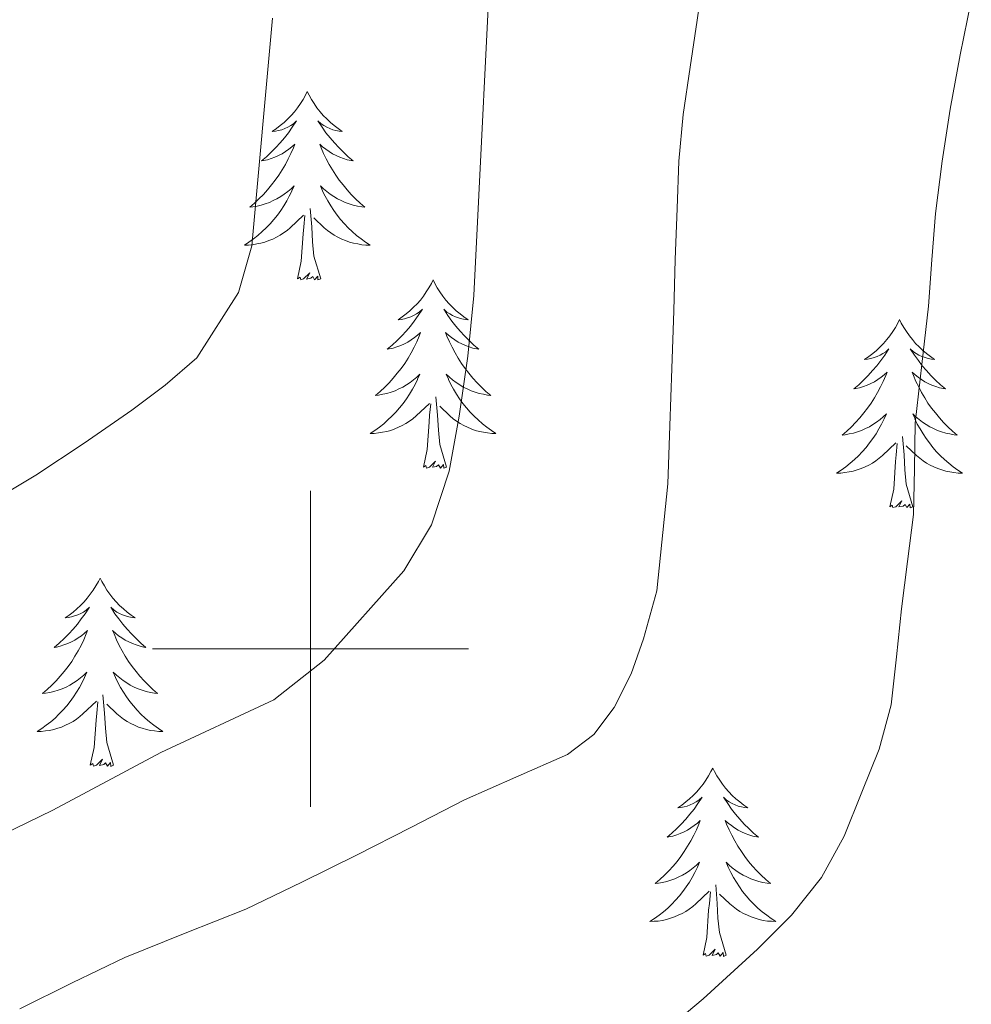
# Model space of a CAD drawing. Units: metres. Extents: x 607654 to 612155, y 4659464 to 4662503.
# Drawn here: x 609482 to 609542, y 4661478 to 4661540 of the extents above; entities that cross this region are included whole.
import ezdxf

# ---------------------------------------------------------------- set-up
doc = ezdxf.new("R2010")
doc.units = ezdxf.units.M
doc.header["$MEASUREMENT"] = 0
for name, color, linetype, lineweight in [('Level 36', 19, 'Continuous', 40), ('Level 5', 36, 'Continuous', 0), ('Level 63', 7, 'Continuous', 0)]:
    doc.layers.add(name, color=color, linetype=linetype, lineweight=lineweight)

msp = doc.modelspace()

# ---------------------------------------------------------------- linework, layer by layer
at = {"layer": 'Level 36', "color": 92, "linetype": 'Continuous', "lineweight": 0}
for points in [[(609499.8, 4661535.27, 0.01), (609499.69, 4661535.05, 0.01), (609499.53, 4661534.77, 0.01), (609499.36, 4661534.51, 0.01), (609499.18, 4661534.25, 0.01), (609498.99, 4661534, 0.01), (609498.78, 4661533.76, 0.01), (609498.56, 4661533.54, 0.01), (609498.33, 4661533.32, 0.01), (609498.09, 4661533.12, 0.01), (609497.84, 4661532.93, 0.01), (609497.58, 4661532.75, 0.01), (609497.78, 4661532.77, 0.01), (609497.98, 4661532.81, 0.01), (609498.18, 4661532.86, 0.01), (609498.38, 4661532.93, 0.01), (609498.56, 4661533.02, 0.01), (609498.75, 4661533.12, 0.01), (609498.92, 4661533.23, 0.01), (609499.12, 4661533.42, 0.01), (609499.08, 4661533.35, 0.01), (609498.85, 4661533.01, 0.01), (609498.61, 4661532.67, 0.01), (609498.36, 4661532.35, 0.01), (609498.09, 4661532.03, 0.01), (609497.81, 4661531.73, 0.01), (609497.52, 4661531.43, 0.01), (609497.21, 4661531.15, 0.01), (609496.9, 4661530.88, 0.01), (609497.02, 4661530.9, 0.01), (609497.27, 4661530.96, 0.01), (609497.51, 4661531.03, 0.01), (609497.75, 4661531.12, 0.01), (609497.98, 4661531.22, 0.01), (609498.2, 4661531.34, 0.01), (609498.42, 4661531.47, 0.01), (609498.62, 4661531.62, 0.01), (609498.82, 4661531.77, 0.01), (609499.01, 4661531.95, 0.01), (609498.92, 4661531.72, 0.01), (609498.76, 4661531.36, 0.01), (609498.59, 4661531.01, 0.01), (609498.41, 4661530.66, 0.01), (609498.21, 4661530.32, 0.01), (609498, 4661529.99, 0.01), (609497.77, 4661529.67, 0.01), (609497.53, 4661529.36, 0.01), (609497.28, 4661529.05, 0.01), (609497.02, 4661528.76, 0.01), (609496.74, 4661528.48, 0.01), (609496.45, 4661528.21, 0.01), (609496.16, 4661527.95, 0.01), (609496.35, 4661527.98, 0.01), (609496.62, 4661528.02, 0.01), (609496.88, 4661528.09, 0.01), (609497.14, 4661528.17, 0.01), (609497.4, 4661528.26, 0.01), (609497.64, 4661528.37, 0.01), (609497.88, 4661528.49, 0.01), (609498.12, 4661528.63, 0.01), (609498.34, 4661528.78, 0.01), (609498.56, 4661528.94, 0.01), (609498.77, 4661529.12, 0.01), (609498.96, 4661529.31, 0.01), (609498.82, 4661528.98, 0.01)], [(609499.8, 4661535.27, 0.01), (609499.91, 4661535.05, 0.01), (609500.06, 4661534.77, 0.01), (609500.23, 4661534.51, 0.01), (609500.41, 4661534.25, 0.01), (609500.61, 4661534, 0.01), (609500.81, 4661533.76, 0.01), (609501.03, 4661533.54, 0.01), (609501.26, 4661533.32, 0.01), (609501.5, 4661533.12, 0.01), (609501.75, 4661532.93, 0.01), (609502.01, 4661532.75, 0.01), (609501.82, 4661532.77, 0.01), (609501.61, 4661532.81, 0.01), (609501.41, 4661532.86, 0.01), (609501.22, 4661532.93, 0.01), (609501.03, 4661533.02, 0.01), (609500.85, 4661533.12, 0.01), (609500.67, 4661533.23, 0.01), (609500.47, 4661533.42, 0.01), (609500.51, 4661533.35, 0.01), (609500.74, 4661533.01, 0.01), (609500.98, 4661532.67, 0.01), (609501.24, 4661532.35, 0.01), (609501.51, 4661532.03, 0.01), (609501.79, 4661531.73, 0.01), (609502.08, 4661531.43, 0.01), (609502.38, 4661531.15, 0.01), (609502.7, 4661530.88, 0.01), (609502.57, 4661530.9, 0.01), (609502.32, 4661530.96, 0.01), (609502.08, 4661531.03, 0.01), (609501.85, 4661531.12, 0.01), (609501.62, 4661531.22, 0.01), (609501.39, 4661531.34, 0.01), (609501.18, 4661531.47, 0.01), (609500.97, 4661531.62, 0.01), (609500.77, 4661531.77, 0.01), (609500.59, 4661531.95, 0.01), (609500.67, 4661531.72, 0.01), (609500.83, 4661531.36, 0.01), (609501, 4661531.01, 0.01), (609501.19, 4661530.66, 0.01), (609501.39, 4661530.32, 0.01), (609501.6, 4661529.99, 0.01), (609501.82, 4661529.67, 0.01), (609502.06, 4661529.36, 0.01), (609502.32, 4661529.05, 0.01), (609502.58, 4661528.76, 0.01), (609502.85, 4661528.48, 0.01), (609503.14, 4661528.21, 0.01), (609503.44, 4661527.95, 0.01), (609503.24, 4661527.98, 0.01), (609502.98, 4661528.02, 0.01), (609502.71, 4661528.09, 0.01), (609502.45, 4661528.17, 0.01), (609502.2, 4661528.26, 0.01), (609501.95, 4661528.37, 0.01), (609501.71, 4661528.49, 0.01), (609501.48, 4661528.63, 0.01), (609501.25, 4661528.78, 0.01), (609501.03, 4661528.94, 0.01), (609500.83, 4661529.12, 0.01), (609500.63, 4661529.31, 0.01), (609500.77, 4661528.98, 0.01)], [(609498.818, 4661528.977, 0.01), (609498.658, 4661528.657, 0.01), (609498.497, 4661528.347, 0.01), (609498.307, 4661528.037, 0.01), (609498.117, 4661527.737, 0.01), (609497.907, 4661527.447, 0.01), (609497.677, 4661527.177, 0.01), (609497.447, 4661526.907, 0.01), (609497.197, 4661526.647, 0.01), (609496.937, 4661526.407, 0.01), (609496.677, 4661526.167, 0.01), (609496.397, 4661525.947, 0.01), (609496.107, 4661525.737, 0.01), (609495.817, 4661525.547, 0.01), (609496.077, 4661525.557, 0.01), (609496.337, 4661525.577, 0.01), (609496.607, 4661525.627, 0.01), (609496.867, 4661525.677, 0.01), (609497.117, 4661525.747, 0.01), (609497.367, 4661525.837, 0.01), (609497.617, 4661525.937, 0.01), (609497.847, 4661526.057, 0.01), (609498.077, 4661526.187, 0.01), (609498.297, 4661526.337, 0.01), (609498.517, 4661526.487, 0.01), (609498.717, 4661526.657, 0.01), (609499.567, 4661527.457, 0.01)], [(609500.767, 4661528.977, 0.01), (609500.927, 4661528.657, 0.01), (609501.097, 4661528.347, 0.01), (609501.277, 4661528.037, 0.01), (609501.477, 4661527.737, 0.01), (609501.687, 4661527.447, 0.01), (609501.907, 4661527.177, 0.01), (609502.147, 4661526.907, 0.01), (609502.387, 4661526.647, 0.01), (609502.647, 4661526.407, 0.01), (609502.917, 4661526.167, 0.01), (609503.197, 4661525.947, 0.01), (609503.487, 4661525.737, 0.01), (609503.777, 4661525.547, 0.01), (609503.507, 4661525.557, 0.01), (609503.247, 4661525.577, 0.01), (609502.987, 4661525.627, 0.01), (609502.727, 4661525.677, 0.01), (609502.467, 4661525.747, 0.01), (609502.217, 4661525.837, 0.01), (609501.977, 4661525.937, 0.01), (609501.737, 4661526.057, 0.01), (609501.507, 4661526.187, 0.01), (609501.287, 4661526.337, 0.01), (609501.077, 4661526.487, 0.01), (609500.867, 4661526.657, 0.01), (609500.217, 4661527.277, 0.01)], [(609500.65, 4661523.41, 0.01), (609500.22, 4661524.85, 0.01), (609500.13, 4661525.76, 0.01), (609500.08, 4661526.71, 0.01), (609499.98, 4661527.87, 0.01)], [(609499.18, 4661523.41, 0.01), (609499.42, 4661524.53, 0.01), (609499.54, 4661526.27, 0.01), (609499.58, 4661526.71, 0.01), (609499.65, 4661527.43, 0.01)], [(609500.65, 4661523.41, 0.01), (609500.47, 4661523.35, 0.01), (609500.46, 4661523.59, 0.01), (609500.26, 4661523.36, 0.01), (609500.14, 4661523.57, 0.01), (609500.02, 4661523.46, 0.01), (609499.75, 4661523.4, 0.01), (609499.95, 4661523.8, 0.01), (609499.56, 4661523.42, 0.01), (609499.38, 4661523.36, 0.01), (609499.34, 4661523.53, 0.01), (609499.18, 4661523.41, 0.01)], [(609507.76, 4661523.35, 0.01), (609507.65, 4661523.13, 0.01), (609507.49, 4661522.85, 0.01), (609507.32, 4661522.59, 0.01), (609507.14, 4661522.33, 0.01), (609506.95, 4661522.08, 0.01), (609506.74, 4661521.84, 0.01), (609506.52, 4661521.62, 0.01), (609506.29, 4661521.4, 0.01), (609506.05, 4661521.2, 0.01), (609505.8, 4661521.01, 0.01), (609505.54, 4661520.83, 0.01), (609505.74, 4661520.85, 0.01), (609505.94, 4661520.89, 0.01), (609506.14, 4661520.95, 0.01), (609506.34, 4661521.01, 0.01), (609506.52, 4661521.1, 0.01), (609506.71, 4661521.2, 0.01), (609506.88, 4661521.31, 0.01), (609507.08, 4661521.5, 0.01), (609507.04, 4661521.44, 0.01), (609506.81, 4661521.09, 0.01), (609506.57, 4661520.75, 0.01), (609506.32, 4661520.43, 0.01), (609506.05, 4661520.11, 0.01), (609505.77, 4661519.81, 0.01), (609505.48, 4661519.51, 0.01), (609505.17, 4661519.23, 0.01), (609504.86, 4661518.96, 0.01), (609504.98, 4661518.98, 0.01), (609505.23, 4661519.04, 0.01), (609505.47, 4661519.11, 0.01), (609505.71, 4661519.2, 0.01), (609505.94, 4661519.31, 0.01), (609506.16, 4661519.42, 0.01), (609506.38, 4661519.55, 0.01), (609506.58, 4661519.7, 0.01), (609506.78, 4661519.86, 0.01), (609506.97, 4661520.03, 0.01), (609506.88, 4661519.8, 0.01), (609506.72, 4661519.44, 0.01), (609506.55, 4661519.09, 0.01), (609506.37, 4661518.74, 0.01), (609506.17, 4661518.4, 0.01), (609505.96, 4661518.07, 0.01), (609505.73, 4661517.75, 0.01), (609505.49, 4661517.44, 0.01), (609505.24, 4661517.13, 0.01), (609504.98, 4661516.84, 0.01), (609504.7, 4661516.56, 0.01), (609504.41, 4661516.29, 0.01), (609504.12, 4661516.03, 0.01), (609504.31, 4661516.06, 0.01), (609504.58, 4661516.11, 0.01), (609504.84, 4661516.17, 0.01), (609505.1, 4661516.25, 0.01), (609505.36, 4661516.34, 0.01), (609505.6, 4661516.45, 0.01), (609505.84, 4661516.57, 0.01), (609506.08, 4661516.71, 0.01), (609506.3, 4661516.86, 0.01), (609506.52, 4661517.02, 0.01), (609506.73, 4661517.2, 0.01), (609506.92, 4661517.39, 0.01), (609506.78, 4661517.06, 0.01)], [(609507.76, 4661523.35, 0.01), (609507.87, 4661523.13, 0.01), (609508.02, 4661522.85, 0.01), (609508.19, 4661522.59, 0.01), (609508.37, 4661522.33, 0.01), (609508.57, 4661522.08, 0.01), (609508.77, 4661521.84, 0.01), (609508.99, 4661521.62, 0.01), (609509.22, 4661521.4, 0.01), (609509.46, 4661521.2, 0.01), (609509.71, 4661521.01, 0.01), (609509.97, 4661520.83, 0.01), (609509.78, 4661520.85, 0.01), (609509.57, 4661520.89, 0.01), (609509.37, 4661520.95, 0.01), (609509.18, 4661521.01, 0.01), (609508.99, 4661521.1, 0.01), (609508.81, 4661521.2, 0.01), (609508.63, 4661521.31, 0.01), (609508.43, 4661521.5, 0.01), (609508.47, 4661521.44, 0.01), (609508.7, 4661521.09, 0.01), (609508.94, 4661520.75, 0.01), (609509.2, 4661520.43, 0.01), (609509.47, 4661520.11, 0.01), (609509.75, 4661519.81, 0.01), (609510.04, 4661519.51, 0.01), (609510.34, 4661519.23, 0.01), (609510.66, 4661518.96, 0.01), (609510.53, 4661518.98, 0.01), (609510.28, 4661519.04, 0.01), (609510.04, 4661519.11, 0.01), (609509.81, 4661519.2, 0.01), (609509.58, 4661519.31, 0.01), (609509.35, 4661519.42, 0.01), (609509.14, 4661519.55, 0.01), (609508.93, 4661519.7, 0.01), (609508.73, 4661519.86, 0.01), (609508.55, 4661520.03, 0.01), (609508.63, 4661519.8, 0.01), (609508.79, 4661519.44, 0.01), (609508.96, 4661519.09, 0.01), (609509.15, 4661518.74, 0.01), (609509.35, 4661518.4, 0.01), (609509.56, 4661518.07, 0.01), (609509.78, 4661517.75, 0.01), (609510.02, 4661517.44, 0.01), (609510.28, 4661517.13, 0.01), (609510.54, 4661516.84, 0.01), (609510.81, 4661516.56, 0.01), (609511.1, 4661516.29, 0.01), (609511.4, 4661516.03, 0.01), (609511.2, 4661516.06, 0.01), (609510.94, 4661516.11, 0.01), (609510.67, 4661516.17, 0.01), (609510.41, 4661516.25, 0.01), (609510.16, 4661516.34, 0.01), (609509.91, 4661516.45, 0.01), (609509.67, 4661516.57, 0.01), (609509.44, 4661516.71, 0.01), (609509.21, 4661516.86, 0.01), (609508.99, 4661517.02, 0.01), (609508.79, 4661517.2, 0.01), (609508.59, 4661517.39, 0.01), (609508.73, 4661517.06, 0.01)], [(609537.27, 4661520.84, 0.01), (609537.16, 4661520.62, 0.01), (609537.01, 4661520.34, 0.01), (609536.84, 4661520.08, 0.01), (609536.66, 4661519.82, 0.01), (609536.46, 4661519.57, 0.01), (609536.26, 4661519.33, 0.01), (609536.04, 4661519.11, 0.01), (609535.81, 4661518.89, 0.01), (609535.57, 4661518.69, 0.01), (609535.32, 4661518.5, 0.01), (609535.06, 4661518.32, 0.01), (609535.25, 4661518.34, 0.01), (609535.46, 4661518.38, 0.01), (609535.66, 4661518.44, 0.01), (609535.85, 4661518.51, 0.01), (609536.04, 4661518.59, 0.01), (609536.22, 4661518.69, 0.01), (609536.4, 4661518.8, 0.01), (609536.6, 4661518.99, 0.01), (609536.56, 4661518.93, 0.01), (609536.33, 4661518.58, 0.01), (609536.09, 4661518.25, 0.01), (609535.83, 4661517.92, 0.01), (609535.56, 4661517.61, 0.01), (609535.28, 4661517.3, 0.01), (609534.99, 4661517.01, 0.01), (609534.69, 4661516.72, 0.01), (609534.37, 4661516.45, 0.01), (609534.5, 4661516.47, 0.01), (609534.74, 4661516.53, 0.01), (609534.99, 4661516.61, 0.01), (609535.22, 4661516.69, 0.01), (609535.45, 4661516.8, 0.01), (609535.68, 4661516.91, 0.01), (609535.89, 4661517.05, 0.01), (609536.1, 4661517.19, 0.01), (609536.3, 4661517.35, 0.01), (609536.48, 4661517.52, 0.01), (609536.4, 4661517.3, 0.01), (609536.24, 4661516.93, 0.01), (609536.07, 4661516.58, 0.01), (609535.88, 4661516.23, 0.01), (609535.68, 4661515.89, 0.01), (609535.47, 4661515.56, 0.01), (609535.24, 4661515.24, 0.01), (609535, 4661514.93, 0.01), (609534.75, 4661514.63, 0.01), (609534.49, 4661514.33, 0.01), (609534.22, 4661514.05, 0.01), (609533.93, 4661513.78, 0.01), (609533.63, 4661513.53, 0.01), (609533.83, 4661513.55, 0.01), (609534.09, 4661513.6, 0.01), (609534.36, 4661513.66, 0.01), (609534.62, 4661513.74, 0.01), (609534.87, 4661513.83, 0.01), (609535.12, 4661513.94, 0.01), (609535.36, 4661514.06, 0.01), (609535.59, 4661514.2, 0.01), (609535.82, 4661514.35, 0.01), (609536.04, 4661514.52, 0.01), (609536.24, 4661514.69, 0.01), (609536.44, 4661514.88, 0.01), (609536.3, 4661514.55, 0.01)], [(609537.27, 4661520.84, 0.01), (609537.38, 4661520.62, 0.01), (609537.54, 4661520.34, 0.01), (609537.71, 4661520.08, 0.01), (609537.89, 4661519.82, 0.01), (609538.08, 4661519.57, 0.01), (609538.29, 4661519.33, 0.01), (609538.51, 4661519.11, 0.01), (609538.74, 4661518.89, 0.01), (609538.98, 4661518.69, 0.01), (609539.23, 4661518.5, 0.01), (609539.49, 4661518.32, 0.01), (609539.29, 4661518.34, 0.01), (609539.09, 4661518.38, 0.01), (609538.89, 4661518.44, 0.01), (609538.69, 4661518.51, 0.01), (609538.5, 4661518.59, 0.01), (609538.32, 4661518.69, 0.01), (609538.15, 4661518.8, 0.01), (609537.94, 4661518.99, 0.01), (609537.98, 4661518.93, 0.01), (609538.22, 4661518.58, 0.01), (609538.46, 4661518.25, 0.01), (609538.71, 4661517.92, 0.01), (609538.98, 4661517.61, 0.01), (609539.26, 4661517.3, 0.01), (609539.55, 4661517.01, 0.01), (609539.86, 4661516.72, 0.01), (609540.17, 4661516.45, 0.01), (609540.05, 4661516.47, 0.01), (609539.8, 4661516.53, 0.01), (609539.56, 4661516.61, 0.01), (609539.32, 4661516.69, 0.01), (609539.09, 4661516.8, 0.01), (609538.87, 4661516.91, 0.01), (609538.65, 4661517.05, 0.01), (609538.44, 4661517.19, 0.01), (609538.25, 4661517.35, 0.01), (609538.06, 4661517.52, 0.01), (609538.15, 4661517.3, 0.01), (609538.3, 4661516.93, 0.01), (609538.48, 4661516.58, 0.01), (609538.66, 4661516.23, 0.01), (609538.86, 4661515.89, 0.01), (609539.07, 4661515.56, 0.01), (609539.3, 4661515.24, 0.01), (609539.54, 4661514.93, 0.01), (609539.79, 4661514.63, 0.01), (609540.05, 4661514.33, 0.01), (609540.33, 4661514.05, 0.01), (609540.62, 4661513.78, 0.01), (609540.91, 4661513.53, 0.01), (609540.72, 4661513.55, 0.01), (609540.45, 4661513.6, 0.01), (609540.19, 4661513.66, 0.01), (609539.93, 4661513.74, 0.01), (609539.67, 4661513.83, 0.01), (609539.42, 4661513.94, 0.01), (609539.18, 4661514.06, 0.01), (609538.95, 4661514.2, 0.01), (609538.72, 4661514.35, 0.01), (609538.51, 4661514.52, 0.01), (609538.3, 4661514.69, 0.01), (609538.11, 4661514.88, 0.01), (609538.25, 4661514.55, 0.01)], [(609506.776, 4661517.058, 0.01), (609506.616, 4661516.738, 0.01), (609506.456, 4661516.428, 0.01), (609506.266, 4661516.118, 0.01), (609506.076, 4661515.818, 0.01), (609505.866, 4661515.538, 0.01), (609505.636, 4661515.258, 0.01), (609505.406, 4661514.988, 0.01), (609505.156, 4661514.728, 0.01), (609504.896, 4661514.488, 0.01), (609504.636, 4661514.248, 0.01), (609504.356, 4661514.028, 0.01), (609504.066, 4661513.818, 0.01), (609503.776, 4661513.628, 0.01), (609504.036, 4661513.638, 0.01), (609504.296, 4661513.668, 0.01), (609504.566, 4661513.708, 0.01), (609504.826, 4661513.758, 0.01), (609505.076, 4661513.828, 0.01), (609505.326, 4661513.918, 0.01), (609505.576, 4661514.028, 0.01), (609505.806, 4661514.138, 0.01), (609506.036, 4661514.268, 0.01), (609506.256, 4661514.418, 0.01), (609506.476, 4661514.568, 0.01), (609506.676, 4661514.748, 0.01), (609507.526, 4661515.538, 0.01)], [(609508.726, 4661517.058, 0.01), (609508.886, 4661516.738, 0.01), (609509.056, 4661516.428, 0.01), (609509.236, 4661516.118, 0.01), (609509.436, 4661515.818, 0.01), (609509.646, 4661515.538, 0.01), (609509.866, 4661515.258, 0.01), (609510.106, 4661514.988, 0.01), (609510.346, 4661514.728, 0.01), (609510.606, 4661514.488, 0.01), (609510.876, 4661514.248, 0.01), (609511.156, 4661514.028, 0.01), (609511.446, 4661513.818, 0.01), (609511.736, 4661513.628, 0.01), (609511.466, 4661513.638, 0.01), (609511.206, 4661513.668, 0.01), (609510.946, 4661513.708, 0.01), (609510.686, 4661513.758, 0.01), (609510.426, 4661513.828, 0.01), (609510.176, 4661513.918, 0.01), (609509.936, 4661514.028, 0.01), (609509.696, 4661514.138, 0.01), (609509.466, 4661514.268, 0.01), (609509.246, 4661514.418, 0.01), (609509.036, 4661514.568, 0.01), (609508.826, 4661514.748, 0.01), (609508.176, 4661515.368, 0.01)], [(609508.61, 4661511.49, 0.01), (609508.18, 4661512.93, 0.01), (609508.09, 4661513.84, 0.01), (609508.04, 4661514.79, 0.01), (609507.94, 4661515.95, 0.01)], [(609507.14, 4661511.49, 0.01), (609507.38, 4661512.61, 0.01), (609507.5, 4661514.35, 0.01), (609507.54, 4661514.79, 0.01), (609507.61, 4661515.51, 0.01)], [(609536.296, 4661514.549, 0.01), (609536.135, 4661514.229, 0.01), (609535.965, 4661513.919, 0.01), (609535.785, 4661513.609, 0.01), (609535.585, 4661513.319, 0.01), (609535.375, 4661513.029, 0.01), (609535.155, 4661512.749, 0.01), (609534.915, 4661512.479, 0.01), (609534.675, 4661512.219, 0.01), (609534.415, 4661511.979, 0.01), (609534.145, 4661511.749, 0.01), (609533.865, 4661511.519, 0.01), (609533.575, 4661511.309, 0.01), (609533.285, 4661511.119, 0.01), (609533.555, 4661511.129, 0.01), (609533.815, 4661511.159, 0.01), (609534.075, 4661511.199, 0.01), (609534.335, 4661511.249, 0.01), (609534.595, 4661511.329, 0.01), (609534.845, 4661511.409, 0.01), (609535.085, 4661511.519, 0.01), (609535.325, 4661511.629, 0.01), (609535.555, 4661511.759, 0.01), (609535.775, 4661511.909, 0.01), (609535.985, 4661512.069, 0.01), (609536.195, 4661512.239, 0.01), (609537.035, 4661513.039, 0.01)], [(609538.245, 4661514.549, 0.01), (609538.395, 4661514.229, 0.01), (609538.565, 4661513.919, 0.01), (609538.755, 4661513.609, 0.01), (609538.945, 4661513.319, 0.01), (609539.155, 4661513.029, 0.01), (609539.385, 4661512.749, 0.01), (609539.615, 4661512.479, 0.01), (609539.865, 4661512.219, 0.01), (609540.115, 4661511.979, 0.01), (609540.385, 4661511.749, 0.01), (609540.665, 4661511.519, 0.01), (609540.955, 4661511.309, 0.01), (609541.245, 4661511.119, 0.01), (609540.985, 4661511.129, 0.01), (609540.715, 4661511.159, 0.01), (609540.455, 4661511.199, 0.01), (609540.195, 4661511.249, 0.01), (609539.945, 4661511.329, 0.01), (609539.695, 4661511.409, 0.01), (609539.445, 4661511.519, 0.01), (609539.215, 4661511.629, 0.01), (609538.985, 4661511.759, 0.01), (609538.755, 4661511.909, 0.01), (609538.545, 4661512.069, 0.01), (609538.345, 4661512.239, 0.01), (609537.685, 4661512.859, 0.01)], [(609538.12, 4661508.99, 0.01), (609537.69, 4661510.43, 0.01), (609537.6, 4661511.33, 0.01), (609537.56, 4661512.28, 0.01), (609537.46, 4661513.44, 0.01)], [(609536.65, 4661508.99, 0.01), (609536.9, 4661510.11, 0.01), (609537.01, 4661511.85, 0.01), (609537.06, 4661512.28, 0.01), (609537.12, 4661513, 0.01)], [(609508.61, 4661511.49, 0.01), (609508.43, 4661511.43, 0.01), (609508.42, 4661511.67, 0.01), (609508.22, 4661511.44, 0.01), (609508.1, 4661511.65, 0.01), (609507.98, 4661511.54, 0.01), (609507.71, 4661511.49, 0.01), (609507.91, 4661511.88, 0.01), (609507.52, 4661511.5, 0.01), (609507.34, 4661511.44, 0.01), (609507.3, 4661511.61, 0.01), (609507.14, 4661511.49, 0.01)], [(609538.12, 4661508.99, 0.01), (609537.95, 4661508.92, 0.01), (609537.93, 4661509.16, 0.01), (609537.74, 4661508.94, 0.01), (609537.62, 4661509.14, 0.01), (609537.5, 4661509.03, 0.01), (609537.23, 4661508.98, 0.01), (609537.42, 4661509.37, 0.01), (609537.04, 4661508.99, 0.01), (609536.85, 4661508.94, 0.01), (609536.81, 4661509.1, 0.01), (609536.65, 4661508.99, 0.01)], [(609486.69, 4661504.48, 0.01), (609486.58, 4661504.26, 0.01), (609486.42, 4661503.98, 0.01), (609486.26, 4661503.72, 0.01), (609486.07, 4661503.46, 0.01), (609485.88, 4661503.21, 0.01), (609485.67, 4661502.97, 0.01), (609485.45, 4661502.75, 0.01), (609485.22, 4661502.53, 0.01), (609484.98, 4661502.33, 0.01), (609484.73, 4661502.14, 0.01), (609484.47, 4661501.96, 0.01), (609484.67, 4661501.98, 0.01), (609484.87, 4661502.02, 0.01), (609485.07, 4661502.08, 0.01), (609485.27, 4661502.15, 0.01), (609485.46, 4661502.23, 0.01), (609485.64, 4661502.33, 0.01), (609485.81, 4661502.44, 0.01), (609486.02, 4661502.63, 0.01), (609485.98, 4661502.57, 0.01), (609485.75, 4661502.22, 0.01), (609485.5, 4661501.89, 0.01), (609485.25, 4661501.56, 0.01), (609484.98, 4661501.25, 0.01), (609484.7, 4661500.94, 0.01), (609484.41, 4661500.65, 0.01), (609484.1, 4661500.36, 0.01), (609483.79, 4661500.09, 0.01), (609483.92, 4661500.11, 0.01), (609484.16, 4661500.17, 0.01), (609484.4, 4661500.25, 0.01), (609484.64, 4661500.33, 0.01), (609484.87, 4661500.44, 0.01), (609485.09, 4661500.55, 0.01), (609485.31, 4661500.69, 0.01), (609485.52, 4661500.83, 0.01), (609485.71, 4661500.99, 0.01), (609485.9, 4661501.16, 0.01), (609485.81, 4661500.94, 0.01), (609485.66, 4661500.57, 0.01), (609485.48, 4661500.22, 0.01), (609485.3, 4661499.87, 0.01), (609485.1, 4661499.53, 0.01), (609484.89, 4661499.2, 0.01), (609484.66, 4661498.88, 0.01), (609484.42, 4661498.57, 0.01), (609484.17, 4661498.27, 0.01), (609483.91, 4661497.97, 0.01), (609483.63, 4661497.69, 0.01), (609483.34, 4661497.42, 0.01), (609483.05, 4661497.17, 0.01), (609483.24, 4661497.19, 0.01), (609483.51, 4661497.24, 0.01), (609483.77, 4661497.3, 0.01), (609484.03, 4661497.38, 0.01), (609484.29, 4661497.47, 0.01), (609484.54, 4661497.58, 0.01), (609484.78, 4661497.7, 0.01), (609485.01, 4661497.84, 0.01), (609485.24, 4661497.99, 0.01), (609485.45, 4661498.16, 0.01), (609485.66, 4661498.33, 0.01), (609485.85, 4661498.52, 0.01), (609485.71, 4661498.19, 0.01)], [(609486.69, 4661504.48, 0.01), (609486.8, 4661504.26, 0.01), (609486.96, 4661503.98, 0.01), (609487.12, 4661503.72, 0.01), (609487.3, 4661503.46, 0.01), (609487.5, 4661503.21, 0.01), (609487.71, 4661502.97, 0.01), (609487.92, 4661502.75, 0.01), (609488.16, 4661502.53, 0.01), (609488.4, 4661502.33, 0.01), (609488.65, 4661502.14, 0.01), (609488.91, 4661501.96, 0.01), (609488.71, 4661501.98, 0.01), (609488.5, 4661502.02, 0.01), (609488.3, 4661502.08, 0.01), (609488.11, 4661502.15, 0.01), (609487.92, 4661502.23, 0.01), (609487.74, 4661502.33, 0.01), (609487.57, 4661502.44, 0.01), (609487.36, 4661502.63, 0.01), (609487.4, 4661502.57, 0.01), (609487.63, 4661502.22, 0.01), (609487.88, 4661501.89, 0.01), (609488.13, 4661501.56, 0.01), (609488.4, 4661501.25, 0.01), (609488.68, 4661500.94, 0.01), (609488.97, 4661500.65, 0.01), (609489.27, 4661500.36, 0.01), (609489.59, 4661500.09, 0.01), (609489.46, 4661500.11, 0.01), (609489.22, 4661500.17, 0.01), (609488.98, 4661500.25, 0.01), (609488.74, 4661500.33, 0.01), (609488.51, 4661500.44, 0.01), (609488.28, 4661500.55, 0.01), (609488.07, 4661500.69, 0.01), (609487.86, 4661500.83, 0.01), (609487.66, 4661500.99, 0.01), (609487.48, 4661501.16, 0.01), (609487.57, 4661500.94, 0.01), (609487.72, 4661500.57, 0.01), (609487.89, 4661500.22, 0.01), (609488.08, 4661499.87, 0.01), (609488.28, 4661499.53, 0.01), (609488.49, 4661499.2, 0.01), (609488.72, 4661498.88, 0.01), (609488.96, 4661498.57, 0.01), (609489.21, 4661498.27, 0.01), (609489.47, 4661497.97, 0.01), (609489.75, 4661497.69, 0.01), (609490.03, 4661497.42, 0.01), (609490.33, 4661497.17, 0.01), (609490.13, 4661497.19, 0.01), (609489.87, 4661497.24, 0.01), (609489.6, 4661497.3, 0.01), (609489.34, 4661497.38, 0.01), (609489.09, 4661497.47, 0.01), (609488.84, 4661497.58, 0.01), (609488.6, 4661497.7, 0.01), (609488.37, 4661497.84, 0.01), (609488.14, 4661497.99, 0.01), (609487.93, 4661498.16, 0.01), (609487.72, 4661498.33, 0.01), (609487.52, 4661498.52, 0.01), (609487.67, 4661498.19, 0.01)], [(609485.706, 4661498.19, 0.01), (609485.556, 4661497.87, 0.01), (609485.386, 4661497.56, 0.01), (609485.196, 4661497.25, 0.01), (609485.005, 4661496.96, 0.01), (609484.795, 4661496.67, 0.01), (609484.575, 4661496.39, 0.01), (609484.335, 4661496.12, 0.01), (609484.085, 4661495.86, 0.01), (609483.835, 4661495.62, 0.01), (609483.565, 4661495.39, 0.01), (609483.285, 4661495.16, 0.01), (609482.995, 4661494.95, 0.01), (609482.705, 4661494.76, 0.01), (609482.965, 4661494.77, 0.01), (609483.235, 4661494.8, 0.01), (609483.495, 4661494.84, 0.01), (609483.755, 4661494.89, 0.01), (609484.005, 4661494.97, 0.01), (609484.255, 4661495.05, 0.01), (609484.505, 4661495.16, 0.01), (609484.735, 4661495.27, 0.01), (609484.975, 4661495.4, 0.01), (609485.195, 4661495.55, 0.01), (609485.405, 4661495.71, 0.01), (609485.605, 4661495.88, 0.01), (609486.455, 4661496.68, 0.01)], [(609487.666, 4661498.19, 0.01), (609487.815, 4661497.87, 0.01), (609487.985, 4661497.56, 0.01), (609488.165, 4661497.25, 0.01), (609488.365, 4661496.96, 0.01), (609488.575, 4661496.67, 0.01), (609488.795, 4661496.39, 0.01), (609489.035, 4661496.12, 0.01), (609489.275, 4661495.86, 0.01), (609489.535, 4661495.62, 0.01), (609489.805, 4661495.39, 0.01), (609490.085, 4661495.16, 0.01), (609490.375, 4661494.95, 0.01), (609490.665, 4661494.76, 0.01), (609490.395, 4661494.77, 0.01), (609490.135, 4661494.8, 0.01), (609489.875, 4661494.84, 0.01), (609489.615, 4661494.89, 0.01), (609489.355, 4661494.97, 0.01), (609489.115, 4661495.05, 0.01), (609488.865, 4661495.16, 0.01), (609488.625, 4661495.27, 0.01), (609488.395, 4661495.4, 0.01), (609488.175, 4661495.55, 0.01), (609487.965, 4661495.71, 0.01), (609487.755, 4661495.88, 0.01), (609487.105, 4661496.5, 0.01)], [(609487.54, 4661492.63, 0.01), (609487.11, 4661494.07, 0.01), (609487.02, 4661494.97, 0.01), (609486.97, 4661495.92, 0.01), (609486.87, 4661497.08, 0.01)], [(609486.07, 4661492.63, 0.01), (609486.32, 4661493.75, 0.01), (609486.43, 4661495.49, 0.01), (609486.48, 4661495.92, 0.01), (609486.54, 4661496.64, 0.01)], [(609487.54, 4661492.63, 0.01), (609487.37, 4661492.56, 0.01), (609487.35, 4661492.8, 0.01), (609487.16, 4661492.58, 0.01), (609487.04, 4661492.78, 0.01), (609486.92, 4661492.67, 0.01), (609486.64, 4661492.62, 0.01), (609486.84, 4661493.01, 0.01), (609486.46, 4661492.63, 0.01), (609486.27, 4661492.58, 0.01), (609486.23, 4661492.74, 0.01), (609486.07, 4661492.63, 0.01)], [(609525.45, 4661492.45, 0.01), (609525.34, 4661492.23, 0.01), (609525.19, 4661491.96, 0.01), (609525.02, 4661491.69, 0.01), (609524.84, 4661491.44, 0.01), (609524.64, 4661491.19, 0.01), (609524.44, 4661490.95, 0.01), (609524.22, 4661490.72, 0.01), (609523.99, 4661490.51, 0.01), (609523.75, 4661490.31, 0.01), (609523.5, 4661490.11, 0.01), (609523.24, 4661489.94, 0.01), (609523.44, 4661489.96, 0.01), (609523.64, 4661490, 0.01), (609523.84, 4661490.05, 0.01), (609524.03, 4661490.12, 0.01), (609524.22, 4661490.21, 0.01), (609524.4, 4661490.31, 0.01), (609524.58, 4661490.42, 0.01), (609524.78, 4661490.61, 0.01), (609524.74, 4661490.54, 0.01), (609524.51, 4661490.2, 0.01), (609524.27, 4661489.86, 0.01), (609524.01, 4661489.54, 0.01), (609523.74, 4661489.22, 0.01), (609523.46, 4661488.91, 0.01), (609523.17, 4661488.62, 0.01), (609522.87, 4661488.34, 0.01), (609522.56, 4661488.07, 0.01), (609522.68, 4661488.09, 0.01), (609522.93, 4661488.15, 0.01), (609523.17, 4661488.22, 0.01), (609523.4, 4661488.31, 0.01), (609523.64, 4661488.41, 0.01), (609523.86, 4661488.53, 0.01), (609524.07, 4661488.66, 0.01), (609524.28, 4661488.81, 0.01), (609524.48, 4661488.96, 0.01), (609524.66, 4661489.13, 0.01), (609524.58, 4661488.91, 0.01), (609524.42, 4661488.55, 0.01), (609524.25, 4661488.2, 0.01), (609524.06, 4661487.85, 0.01), (609523.86, 4661487.51, 0.01), (609523.65, 4661487.18, 0.01), (609523.43, 4661486.86, 0.01), (609523.19, 4661486.54, 0.01), (609522.94, 4661486.24, 0.01), (609522.67, 4661485.95, 0.01), (609522.4, 4661485.67, 0.01), (609522.11, 4661485.4, 0.01), (609521.81, 4661485.14, 0.01), (609522.01, 4661485.17, 0.01), (609522.28, 4661485.21, 0.01), (609522.54, 4661485.27, 0.01), (609522.8, 4661485.35, 0.01), (609523.05, 4661485.45, 0.01), (609523.3, 4661485.56, 0.01), (609523.54, 4661485.68, 0.01), (609523.78, 4661485.82, 0.01), (609524, 4661485.97, 0.01), (609524.22, 4661486.13, 0.01), (609524.42, 4661486.31, 0.01), (609524.62, 4661486.49, 0.01), (609524.48, 4661486.17, 0.01)], [(609525.45, 4661492.45, 0.01), (609525.56, 4661492.23, 0.01), (609525.72, 4661491.96, 0.01), (609525.89, 4661491.69, 0.01), (609526.07, 4661491.44, 0.01), (609526.26, 4661491.19, 0.01), (609526.47, 4661490.95, 0.01), (609526.69, 4661490.72, 0.01), (609526.92, 4661490.51, 0.01), (609527.16, 4661490.31, 0.01), (609527.41, 4661490.11, 0.01), (609527.67, 4661489.94, 0.01), (609527.47, 4661489.96, 0.01), (609527.27, 4661490, 0.01), (609527.07, 4661490.05, 0.01), (609526.88, 4661490.12, 0.01), (609526.69, 4661490.21, 0.01), (609526.5, 4661490.31, 0.01), (609526.33, 4661490.42, 0.01), (609526.13, 4661490.61, 0.01), (609526.17, 4661490.54, 0.01), (609526.4, 4661490.2, 0.01), (609526.64, 4661489.86, 0.01), (609526.9, 4661489.54, 0.01), (609527.16, 4661489.22, 0.01), (609527.44, 4661488.91, 0.01), (609527.74, 4661488.62, 0.01), (609528.04, 4661488.34, 0.01), (609528.35, 4661488.07, 0.01), (609528.23, 4661488.09, 0.01), (609527.98, 4661488.15, 0.01), (609527.74, 4661488.22, 0.01), (609527.5, 4661488.31, 0.01), (609527.27, 4661488.41, 0.01), (609527.05, 4661488.53, 0.01), (609526.83, 4661488.66, 0.01), (609526.63, 4661488.81, 0.01), (609526.43, 4661488.96, 0.01), (609526.24, 4661489.13, 0.01), (609526.33, 4661488.91, 0.01), (609526.49, 4661488.55, 0.01), (609526.66, 4661488.2, 0.01), (609526.84, 4661487.85, 0.01), (609527.04, 4661487.51, 0.01), (609527.26, 4661487.18, 0.01), (609527.48, 4661486.86, 0.01), (609527.72, 4661486.54, 0.01), (609527.97, 4661486.24, 0.01), (609528.24, 4661485.95, 0.01), (609528.51, 4661485.67, 0.01), (609528.8, 4661485.4, 0.01), (609529.1, 4661485.14, 0.01), (609528.9, 4661485.17, 0.01), (609528.63, 4661485.21, 0.01), (609528.37, 4661485.27, 0.01), (609528.11, 4661485.35, 0.01), (609527.86, 4661485.45, 0.01), (609527.61, 4661485.56, 0.01), (609527.37, 4661485.68, 0.01), (609527.13, 4661485.82, 0.01), (609526.91, 4661485.97, 0.01), (609526.69, 4661486.13, 0.01), (609526.48, 4661486.31, 0.01), (609526.29, 4661486.49, 0.01), (609526.43, 4661486.17, 0.01)], [(609524.484, 4661486.172, 0.01), (609524.324, 4661485.852, 0.01), (609524.154, 4661485.532, 0.01), (609523.974, 4661485.232, 0.01), (609523.774, 4661484.932, 0.01), (609523.564, 4661484.642, 0.01), (609523.344, 4661484.372, 0.01), (609523.104, 4661484.102, 0.01), (609522.864, 4661483.842, 0.01), (609522.604, 4661483.592, 0.01), (609522.334, 4661483.362, 0.01), (609522.054, 4661483.142, 0.01), (609521.764, 4661482.932, 0.01), (609521.473, 4661482.742, 0.01), (609521.743, 4661482.752, 0.01), (609522.003, 4661482.772, 0.01), (609522.263, 4661482.812, 0.01), (609522.523, 4661482.872, 0.01), (609522.783, 4661482.942, 0.01), (609523.033, 4661483.032, 0.01), (609523.273, 4661483.132, 0.01), (609523.513, 4661483.252, 0.01), (609523.743, 4661483.382, 0.01), (609523.963, 4661483.522, 0.01), (609524.183, 4661483.682, 0.01), (609524.384, 4661483.852, 0.01), (609525.234, 4661484.652, 0.01)], [(609526.434, 4661486.172, 0.01), (609526.594, 4661485.852, 0.01), (609526.764, 4661485.532, 0.01), (609526.944, 4661485.232, 0.01), (609527.144, 4661484.932, 0.01), (609527.343, 4661484.642, 0.01), (609527.573, 4661484.372, 0.01), (609527.803, 4661484.102, 0.01), (609528.053, 4661483.842, 0.01), (609528.313, 4661483.592, 0.01), (609528.583, 4661483.362, 0.01), (609528.863, 4661483.142, 0.01), (609529.143, 4661482.932, 0.01), (609529.433, 4661482.742, 0.01), (609529.173, 4661482.752, 0.01), (609528.913, 4661482.772, 0.01), (609528.643, 4661482.812, 0.01), (609528.383, 4661482.872, 0.01), (609528.133, 4661482.942, 0.01), (609527.883, 4661483.032, 0.01), (609527.643, 4661483.132, 0.01), (609527.403, 4661483.252, 0.01), (609527.173, 4661483.382, 0.01), (609526.953, 4661483.522, 0.01), (609526.733, 4661483.682, 0.01), (609526.533, 4661483.852, 0.01), (609525.874, 4661484.472, 0.01)], [(609524.84, 4661480.6, 0.01), (609525.08, 4661481.72, 0.01), (609525.19, 4661483.46, 0.01), (609525.24, 4661483.89, 0.01), (609525.3, 4661484.62, 0.01)], [(609526.3, 4661480.6, 0.01), (609525.88, 4661482.04, 0.01), (609525.78, 4661482.95, 0.01), (609525.74, 4661483.89, 0.01), (609525.64, 4661485.06, 0.01)], [(609526.3, 4661480.6, 0.01), (609526.13, 4661480.53, 0.01), (609526.11, 4661480.77, 0.01), (609525.92, 4661480.55, 0.01), (609525.8, 4661480.75, 0.01), (609525.68, 4661480.65, 0.01), (609525.41, 4661480.59, 0.01), (609525.61, 4661480.99, 0.01), (609525.22, 4661480.61, 0.01), (609525.03, 4661480.55, 0.01), (609524.99, 4661480.71, 0.01), (609524.84, 4661480.6, 0.01)]]:
    msp.add_polyline3d(points, dxfattribs=at)
at = {"layer": 'Level 5', "color": 36, "linetype": 'Continuous', "lineweight": 0}
for points in [[(609451.234, 4661468.312, 385.01), (609468.175, 4661480.871, 385.01), (609472.465, 4661483.951, 385.01), (609477.995, 4661487.031, 385.01), (609483.705, 4661489.791, 385.01), (609490.525, 4661493.43, 385.01), (609497.675, 4661496.78, 385.01), (609500.875, 4661499.28, 385.01), (609505.896, 4661504.939, 385.01), (609507.656, 4661507.859, 385.01), (609508.766, 4661511.249, 385.01), (609509.406, 4661514.718, 385.01), (609509.956, 4661518.528, 385.01), (609510.327, 4661522.358, 385.01), (609511.589, 4661547.375, 385.01)], [(609521.92, 4661503.68, 390.01), (609522.6, 4661510.44, 390.01), (609522.74, 4661514.11, 390.01), (609522.86, 4661517.75, 390.01), (609522.98, 4661521.39, 390.01), (609523.08, 4661524.64, 390.01), (609523.19, 4661527.88, 390.01), (609523.3, 4661530.87, 390.01), (609523.57, 4661533.83, 390.01), (609524.02, 4661536.82, 390.01), (609524.46, 4661539.8, 390.01), (609524.98, 4661543.27, 390.01)], [(609521.28, 4661474.85, 395.01), (609524.85, 4661477.84, 395.01), (609528.28, 4661480.99, 395.01), (609530.44, 4661483.14, 395.01), (609532.33, 4661485.52, 395.01), (609533.76, 4661488.15, 395.01), (609534.89, 4661490.92, 395.01), (609535.99, 4661493.65, 395.01), (609536.74, 4661496.46, 395.01), (609537.08, 4661499.5, 395.01), (609537.4, 4661502.54, 395.01), (609537.78, 4661505.52, 395.01), (609538.15, 4661508.5, 395.01), (609538.22, 4661511.39, 395.01), (609538.26, 4661514.29, 395.01), (609538.68, 4661517.99, 395.01), (609539.11, 4661521.69, 395.01), (609539.32, 4661524.62, 395.01), (609539.55, 4661527.55, 395.01), (609539.96, 4661530.86, 395.01), (609540.48, 4661534.16, 395.01), (609541.11, 4661537.59, 395.01), (609541.81, 4661541.01, 395.01)], [(609479.38, 4661509.06, 380.01), (609482.63, 4661511, 380.01), (609485.69, 4661513.01, 380.01), (609488.7, 4661515.11, 380.01), (609490.81, 4661516.68, 380.01), (609492.8, 4661518.42, 380.01), (609495.45, 4661522.55, 380.01), (609496.29, 4661525.5, 380.01), (609497.6, 4661539.92, 380.01)], [(609481.614, 4661477.212, 390.01), (609484.924, 4661478.862, 390.01), (609488.244, 4661480.472, 390.01), (609492.074, 4661482.012, 390.01), (609495.904, 4661483.531, 390.01), (609499.444, 4661485.221, 390.01), (609502.954, 4661486.951, 390.01), (609506.354, 4661488.691, 390.01), (609509.744, 4661490.441, 390.01), (609512.994, 4661491.871, 390.01), (609516.254, 4661493.321, 390.01), (609517.924, 4661494.581, 390.01), (609519.205, 4661496.28, 390.01), (609520.295, 4661498.41, 390.01), (609521.065, 4661500.64, 390.01), (609521.915, 4661503.68, 390.01)]]:
    msp.add_polyline3d(points, dxfattribs=at)
at = {"layer": 'Level 63', "linetype": 'Continuous', "lineweight": 0}
for points in [[(609500, 4661490, 0.01), (609500, 4661510, 0.01)], [(609490, 4661500, 0.01), (609510, 4661500, 0.01)]]:
    msp.add_polyline3d(points, dxfattribs=at)

doc.saveas('drawing.dxf')
